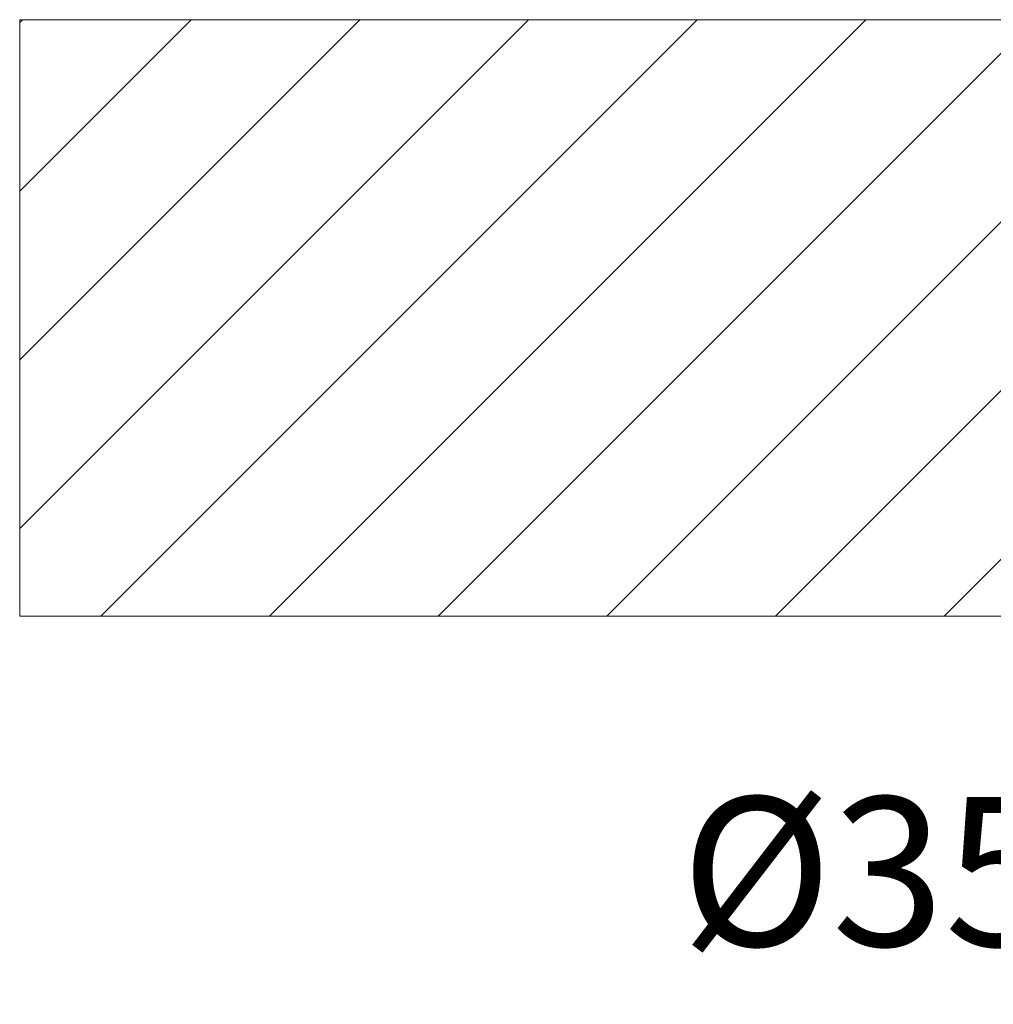
# Model space of a CAD drawing. Units: millimetres. Extents: x 291 to 1131, y -505 to 683.
# Drawn here: x 606 to 671, y 54 to 120 of the extents above; entities that cross this region are included whole.
import ezdxf

# ---------------------------------------------------------------- set-up
doc = ezdxf.new("R2010")
doc.units = ezdxf.units.MM
doc.header["$LTSCALE"] = 0.5
doc.layers.add('寸法線', color=3, linetype='Continuous', lineweight=15)
doc.layers.add('細線', color=7, linetype='Continuous', lineweight=9)
doc.styles.add('japanese', font='romans.shx', dxfattribs={"bigfont": 'bigfont.shx'})
doc.dimstyles.new('カタログS4', dxfattribs={"dimtxt": 10, "dimasz": 10, "dimexe": 0, "dimexo": 6, "dimgap": 2, "dimtad": 1, "dimdec": 0, "dimdsep": 46, "dimtxsty": 'japanese', "dimcen": 2.5, "dimadec": 0, "dimazin": 0, "dimtfac": 1, "dimtdec": 0, "dimtmove": 2, "dimatfit": 3, "dimfxl": 0, "dimtolj": 1, "dimarcsym": 0})

# ---------------------------------------------------------------- blocks, each defined once
blk = doc.blocks.new('*D5')
at = {"layer": 'Defpoints', "color": 0, "linetype": 'Continuous'}
for p in [(678.847, 78.458), (712.35, 78.458), (678.847, 56.079)]:
    blk.add_point(p, dxfattribs=at)
at = {"layer": '寸法線', "color": 0, "linetype": 'Continuous', "lineweight": -2}
for p, q in [((678.847, 72.458), (678.847, 56.079)), ((712.35, 72.458), (712.35, 56.079)), ((702.35, 56.079), (688.847, 56.079))]:
    blk.add_line(p, q, dxfattribs=at)
at = {"layer": '寸法線', "color": 0, "linetype": 'Continuous'}
for points in [[(688.847, 57.746), (688.847, 54.413), (678.847, 56.079)], [(702.35, 57.746), (702.35, 54.413), (712.35, 56.079)]]:
    blk.add_solid(points, dxfattribs=at)
at = {"layer": '寸法線', "color": 0, "linetype": 'Continuous', "insert": (662.782, 63.324), "char_height": 10, "attachment_point": 5, "style": 'japanese'}
blk.add_mtext('\\A1;%%c35', dxfattribs=at)

msp = doc.modelspace()

# ---------------------------------------------------------------- hatches: boundary and pattern name
at = {"layer": '細線', "linetype": 'Continuous'}
h = msp.add_hatch(dxfattribs=at)
h.set_pattern_fill('Z', color=256, scale=8.003677, angle=45, style=0, pattern_type=0)
h.set_pattern_definition([(45, (243.64, -626.691), (-5.659454, 5.659454), [])])
h.paths.add_polyline_path([(605.786, 120.477), (678.847, 120.477), (678.847, 80.458), (605.786, 80.458)])
h.paths.add_polyline_path([(712.35, 80.458), (785.411, 80.458), (785.411, 120.477), (712.35, 120.477)])

# ---------------------------------------------------------------- linework, layer by layer
for p, q in [((605.786, 80.458), (605.786, 120.477)), ((605.786, 120.477), (785.411, 120.477)), ((678.847, 80.458), (605.786, 80.458))]:
    msp.add_line(p, q, dxfattribs=at)

# ---------------------------------------------------------------- dimensions: what is measured, and where the dimension line sits
at = {"layer": '寸法線', "linetype": 'Continuous'}
dim = msp.add_linear_dim(base=(678.847, 56.079), p1=(712.35, 78.458), p2=(678.847, 78.458), angle=180, text='%%c35', dimstyle='カタログS4', dxfattribs=at)
dim.commit()
dim.dimension.update_dxf_attribs({"geometry": '*D5', "text_midpoint": (662.782, 63.324), "dimtype": 160})

doc.saveas('drawing.dxf')
